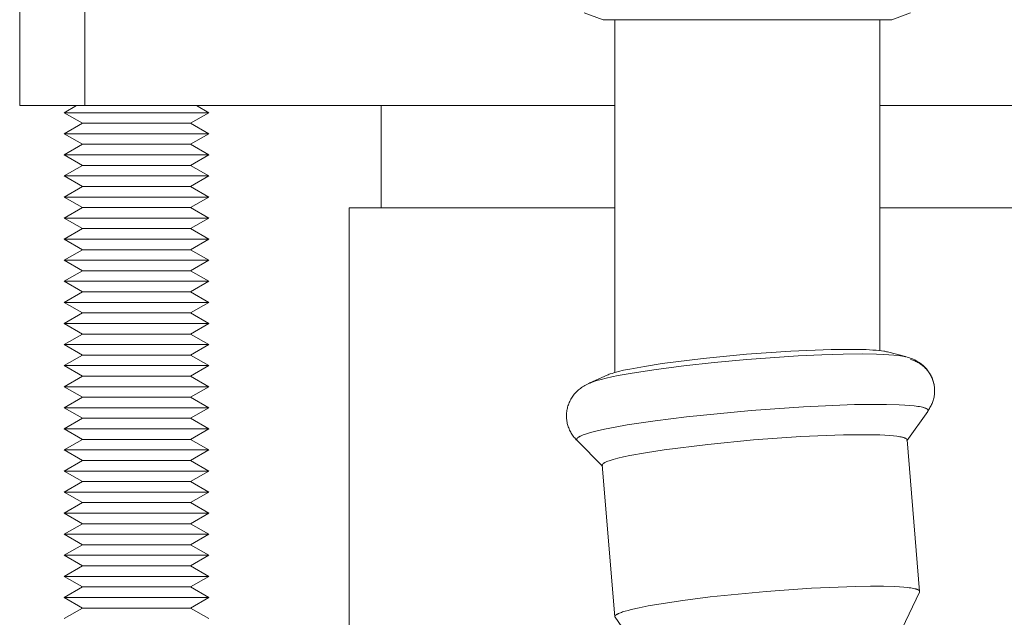
# Model space of a CAD drawing. Units: millimetres. Extents: x -1330 to 1947, y 4732 to 9619.
# Drawn here: x 85 to 167, y 9212 to 9262 of the extents above; entities that cross this region are included whole.
import ezdxf

# ---------------------------------------------------------------- set-up
doc = ezdxf.new("R2010")
doc.units = ezdxf.units.MM
doc.layers.add('Make2D$Visible$Curves$3DCPCOLOR253', color=7, linetype='Continuous', lineweight=0, true_color=0xadadad)
doc.layers.add('Make2D$Visible$Curves$3DCPCOLOR254', color=7, linetype='Continuous', lineweight=0, true_color=0xd6d6d6)

msp = doc.modelspace()

# ---------------------------------------------------------------- linework, layer by layer
at = {"layer": 'Make2D$Visible$Curves$3DCPCOLOR253'}
for points in [[(115.025, 9254.936), (115.025, 9246.436)], [(185.025, 9246.436), (156.446, 9246.436)]]:
    msp.add_lwpolyline(points, dxfattribs=at)
at = {"layer": 'Make2D$Visible$Curves$3DCPCOLOR254'}
for points in [[(85.025, 9264.936), (85.025, 9254.936)], [(90.425, 9254.936), (90.425, 9264.936)], [(133.458, 9262.064), (131.897, 9262.632)], [(158.994, 9262.632), (157.434, 9262.064)], [(133.458, 9262.064), (155.144, 9262.064)], [(134.446, 9232.774), (134.446, 9262.064)], [(155.144, 9262.064), (157.434, 9262.064)], [(156.446, 9262.064), (156.446, 9234.587)], [(90.425, 9254.936), (85.025, 9254.936)], [(119.945, 9254.936), (90.425, 9254.936)], [(134.446, 9254.936), (119.945, 9254.936)], [(180.105, 9254.936), (156.446, 9254.936)], [(112.375, 9187.086), (112.375, 9246.436)], [(112.375, 9246.436), (134.446, 9246.436)], [(152.401, 9234.675), (149.059, 9234.539), (145.364, 9234.281)], [(157.059, 9234.483), (156.992, 9234.5), (156.918, 9234.516), (156.839, 9234.531), (156.753, 9234.546), (156.565, 9234.573), (156.353, 9234.598), (156.119, 9234.619), (155.863, 9234.638), (155.292, 9234.668), (154.65, 9234.685), (153.946, 9234.692), (152.401, 9234.675)], [(145.364, 9234.281), (141.766, 9233.936), (138.357, 9233.509), (136.898, 9233.283), (135.677, 9233.06), (135.167, 9232.952), (134.727, 9232.848), (134.534, 9232.798), (134.358, 9232.748), (134.199, 9232.701), (134.058, 9232.654)], [(145.4, 9233.845), (142.68, 9233.606), (140.151, 9233.332), (137.866, 9233.034), (135.88, 9232.725)], [(153.386, 9234.297), (151.61, 9234.245), (149.668, 9234.154), (145.4, 9233.845)], [(154.974, 9234.311), (153.386, 9234.297)], [(158.568, 9234.077), (158.508, 9234.091), (158.445, 9234.104), (158.306, 9234.129), (158.153, 9234.153), (157.986, 9234.175), (157.61, 9234.214), (157.181, 9234.246), (156.7, 9234.273), (156.171, 9234.292), (154.974, 9234.311)], [(157.059, 9234.483), (158.571, 9234.086)], [(158.592, 9234.072), (158.568, 9234.077)], [(158.571, 9234.086), (158.702, 9234.052), (158.832, 9234.013), (158.96, 9233.969), (159.087, 9233.921), (159.212, 9233.869), (159.336, 9233.813)], [(160.974, 9231.476), (160.965, 9231.567), (160.953, 9231.658), (160.937, 9231.748), (160.919, 9231.837), (160.897, 9231.926), (160.873, 9232.014), (160.846, 9232.102), (160.815, 9232.188), (160.782, 9232.273), (160.746, 9232.357), (160.707, 9232.44), (160.665, 9232.521), (160.621, 9232.601), (160.573, 9232.679), (160.523, 9232.756), (160.471, 9232.831), (160.416, 9232.904), (160.359, 9232.975), (160.299, 9233.044), (160.237, 9233.111), (160.173, 9233.176), (160.106, 9233.239), (160.038, 9233.3), (159.967, 9233.358), (159.894, 9233.413), (159.82, 9233.466), (159.744, 9233.517), (159.666, 9233.565), (159.587, 9233.61), (159.506, 9233.653), (159.424, 9233.693), (159.34, 9233.73), (159.255, 9233.764), (159.169, 9233.795), (159.082, 9233.824), (158.994, 9233.849)], [(159.336, 9233.813), (159.426, 9233.767), (159.515, 9233.719), (159.603, 9233.668), (159.688, 9233.613), (159.772, 9233.556), (159.854, 9233.496), (159.933, 9233.433), (160.011, 9233.367), (160.086, 9233.299), (160.159, 9233.228), (160.229, 9233.155), (160.296, 9233.08), (160.361, 9233.002), (160.424, 9232.922), (160.483, 9232.84), (160.54, 9232.755)], [(132.369, 9231.911), (133.795, 9232.552)], [(135.88, 9232.725), (134.703, 9232.51), (134.184, 9232.403), (133.714, 9232.298), (133.296, 9232.195), (132.931, 9232.094), (132.77, 9232.045), (132.623, 9231.997), (132.491, 9231.949), (132.43, 9231.926), (132.373, 9231.903)], [(134.058, 9232.654), (133.969, 9232.623), (133.882, 9232.589), (133.795, 9232.552)], [(160.54, 9232.755), (160.591, 9232.673), (160.639, 9232.588), (160.685, 9232.502), (160.727, 9232.414), (160.766, 9232.325), (160.802, 9232.234), (160.835, 9232.142), (160.865, 9232.05), (160.892, 9231.956), (160.915, 9231.861), (160.935, 9231.766), (160.951, 9231.67), (160.964, 9231.573), (160.974, 9231.476)], [(130.646, 9230.274), (130.689, 9230.366), (130.734, 9230.457), (130.782, 9230.546), (130.833, 9230.633), (130.888, 9230.719), (130.945, 9230.803), (131.005, 9230.885), (131.068, 9230.964), (131.133, 9231.042), (131.201, 9231.117), (131.272, 9231.19), (131.345, 9231.26), (131.42, 9231.328), (131.498, 9231.393), (131.578, 9231.455), (131.66, 9231.515)], [(131.66, 9231.515), (131.756, 9231.581), (131.854, 9231.643), (131.954, 9231.703), (132.055, 9231.76), (132.158, 9231.813), (132.263, 9231.864), (132.369, 9231.911)], [(132.373, 9231.903), (132.351, 9231.893)], [(160.437, 9229.629), (160.492, 9229.704), (160.545, 9229.782), (160.595, 9229.861), (160.642, 9229.942), (160.686, 9230.024), (160.727, 9230.108), (160.766, 9230.194), (160.801, 9230.28), (160.833, 9230.368), (160.863, 9230.457), (160.889, 9230.547), (160.912, 9230.637), (160.932, 9230.729), (160.948, 9230.821), (160.962, 9230.913), (160.972, 9231.006), (160.979, 9231.1), (160.983, 9231.193), (160.983, 9231.287), (160.98, 9231.38), (160.974, 9231.473)], [(160.974, 9231.473), (160.974, 9231.476)], [(130.429, 9228.94), (130.423, 9229.037), (130.42, 9229.135), (130.42, 9229.232), (130.424, 9229.33), (130.432, 9229.427), (130.442, 9229.524), (130.456, 9229.62), (130.474, 9229.716), (130.494, 9229.811), (130.518, 9229.906), (130.545, 9229.999), (130.576, 9230.092), (130.61, 9230.183), (130.646, 9230.274)], [(154.343, 9230.106), (150.095, 9229.93), (145.75, 9229.625)], [(160.437, 9229.629), (160.437, 9229.633), (160.436, 9229.637), (160.435, 9229.641), (160.435, 9229.645), (160.434, 9229.649), (160.432, 9229.653), (160.431, 9229.657), (160.429, 9229.66), (160.428, 9229.664), (160.426, 9229.668), (160.424, 9229.672), (160.422, 9229.676), (160.419, 9229.68), (160.417, 9229.684), (160.414, 9229.688), (160.411, 9229.691), (160.408, 9229.695), (160.405, 9229.699), (160.402, 9229.703), (160.398, 9229.707), (160.394, 9229.71), (160.391, 9229.714), (160.386, 9229.718), (160.382, 9229.722), (160.378, 9229.725), (160.373, 9229.729), (160.369, 9229.733), (160.364, 9229.737), (160.353, 9229.744), (160.342, 9229.751), (160.331, 9229.759), (160.318, 9229.766), (160.305, 9229.773), (160.291, 9229.78), (160.276, 9229.787), (160.261, 9229.795), (160.245, 9229.802), (160.228, 9229.809), (160.192, 9229.822), (160.153, 9229.836), (160.112, 9229.849), (160.067, 9229.862), (160.019, 9229.875), (159.968, 9229.888), (159.856, 9229.912), (159.733, 9229.936), (159.596, 9229.958), (159.447, 9229.979), (159.285, 9229.999), (158.922, 9230.035), (158.509, 9230.065), (158.046, 9230.09), (156.976, 9230.121), (155.733, 9230.127), (154.343, 9230.106)], [(130.429, 9228.937), (130.429, 9228.94)], [(131.306, 9227.126), (131.236, 9227.194), (131.168, 9227.265), (131.103, 9227.338), (131.04, 9227.413), (130.98, 9227.49), (130.923, 9227.57), (130.868, 9227.651), (130.816, 9227.735), (130.768, 9227.82), (130.722, 9227.906), (130.679, 9227.995), (130.64, 9228.084), (130.603, 9228.175), (130.57, 9228.267), (130.54, 9228.361), (130.513, 9228.455), (130.49, 9228.55), (130.47, 9228.646), (130.453, 9228.742), (130.44, 9228.84), (130.429, 9228.937)], [(145.75, 9229.625), (140.388, 9229.094), (137.784, 9228.765), (135.465, 9228.415), (134.463, 9228.238), (133.586, 9228.065), (132.847, 9227.896), (132.531, 9227.815), (132.251, 9227.736), (132.007, 9227.66), (131.898, 9227.622), (131.799, 9227.586), (131.708, 9227.55), (131.626, 9227.515), (131.589, 9227.497), (131.553, 9227.48), (131.52, 9227.463), (131.489, 9227.447), (131.46, 9227.43), (131.433, 9227.414), (131.408, 9227.398), (131.396, 9227.39), (131.385, 9227.382), (131.374, 9227.374), (131.364, 9227.366), (131.354, 9227.358), (131.345, 9227.351), (131.336, 9227.343), (131.328, 9227.335), (131.321, 9227.328), (131.313, 9227.32), (131.307, 9227.313), (131.301, 9227.305), (131.295, 9227.298), (131.29, 9227.291), (131.285, 9227.283), (131.281, 9227.276), (131.277, 9227.269), (131.274, 9227.262), (131.271, 9227.255), (131.268, 9227.248), (131.266, 9227.241), (131.265, 9227.234), (131.264, 9227.227), (131.263, 9227.22), (131.263, 9227.214), (131.263, 9227.207)], [(160.409, 9229.542), (158.672, 9227.101)], [(160.409, 9229.542), (160.411, 9229.545), (160.414, 9229.549), (160.416, 9229.553), (160.419, 9229.557), (160.421, 9229.56), (160.423, 9229.564), (160.425, 9229.568), (160.427, 9229.572), (160.429, 9229.577), (160.43, 9229.581), (160.431, 9229.585), (160.433, 9229.589), (160.434, 9229.594), (160.435, 9229.598), (160.436, 9229.602), (160.436, 9229.607), (160.437, 9229.611), (160.437, 9229.616), (160.437, 9229.62), (160.437, 9229.625), (160.437, 9229.629)], [(131.263, 9227.207), (131.264, 9227.202), (131.265, 9227.198), (131.266, 9227.194), (131.267, 9227.189), (131.268, 9227.185), (131.269, 9227.181), (131.271, 9227.177), (131.273, 9227.173), (131.274, 9227.168), (131.276, 9227.164), (131.278, 9227.16), (131.281, 9227.157), (131.283, 9227.153), (131.285, 9227.149), (131.288, 9227.145), (131.291, 9227.142), (131.293, 9227.138), (131.296, 9227.135), (131.299, 9227.132), (131.303, 9227.129), (131.306, 9227.126)], [(153.41, 9227.59), (149.869, 9227.446), (145.954, 9227.172)], [(158.697, 9227.176), (158.697, 9227.18), (158.696, 9227.184), (158.695, 9227.188), (158.694, 9227.191), (158.693, 9227.195), (158.692, 9227.199), (158.691, 9227.203), (158.689, 9227.207), (158.687, 9227.21), (158.685, 9227.214), (158.683, 9227.218), (158.681, 9227.221), (158.678, 9227.225), (158.676, 9227.229), (158.673, 9227.232), (158.67, 9227.236), (158.667, 9227.24), (158.663, 9227.243), (158.66, 9227.247), (158.656, 9227.251), (158.652, 9227.254), (158.648, 9227.258), (158.644, 9227.261), (158.639, 9227.265), (158.635, 9227.268), (158.63, 9227.272), (158.625, 9227.275), (158.62, 9227.279), (158.609, 9227.286), (158.598, 9227.293), (158.585, 9227.3), (158.572, 9227.306), (158.559, 9227.313), (158.544, 9227.32), (158.529, 9227.326), (158.513, 9227.333), (158.48, 9227.346), (158.443, 9227.358), (158.404, 9227.37), (158.362, 9227.382), (158.317, 9227.394), (158.269, 9227.406), (158.218, 9227.417), (158.108, 9227.438), (157.987, 9227.458), (157.856, 9227.477), (157.561, 9227.512), (157.225, 9227.541), (156.851, 9227.565), (156.441, 9227.584), (155.525, 9227.605), (153.41, 9227.59)], [(133.421, 9225.004), (131.306, 9227.126)], [(145.954, 9227.172), (142.142, 9226.807), (138.531, 9226.355), (136.985, 9226.115), (135.692, 9225.879), (135.152, 9225.765), (134.686, 9225.655), (134.481, 9225.601), (134.294, 9225.549), (134.126, 9225.499), (133.977, 9225.449)], [(158.672, 9227.101), (158.675, 9227.104), (158.677, 9227.107), (158.679, 9227.11), (158.681, 9227.113), (158.683, 9227.117), (158.685, 9227.12), (158.687, 9227.123), (158.688, 9227.127), (158.69, 9227.131), (158.691, 9227.134), (158.692, 9227.138), (158.693, 9227.142), (158.694, 9227.145), (158.695, 9227.149), (158.696, 9227.153), (158.696, 9227.157), (158.697, 9227.161), (158.697, 9227.164), (158.697, 9227.168), (158.697, 9227.172), (158.697, 9227.176)], [(158.697, 9227.176), (159.741, 9214.597)], [(133.977, 9225.449), (133.84, 9225.4), (133.778, 9225.375), (133.72, 9225.351), (133.667, 9225.327), (133.617, 9225.302), (133.594, 9225.29), (133.572, 9225.279), (133.552, 9225.267), (133.532, 9225.255), (133.514, 9225.243), (133.496, 9225.231), (133.48, 9225.22), (133.473, 9225.214), (133.466, 9225.208), (133.459, 9225.202), (133.452, 9225.196), (133.446, 9225.191), (133.44, 9225.185), (133.434, 9225.179), (133.428, 9225.174), (133.423, 9225.168), (133.418, 9225.162), (133.414, 9225.157), (133.41, 9225.151), (133.408, 9225.148), (133.406, 9225.145), (133.404, 9225.143), (133.402, 9225.14), (133.4, 9225.137), (133.399, 9225.134), (133.397, 9225.131), (133.396, 9225.129), (133.395, 9225.126), (133.393, 9225.123), (133.392, 9225.12), (133.391, 9225.118), (133.39, 9225.115), (133.389, 9225.112), (133.388, 9225.109), (133.387, 9225.107), (133.387, 9225.104), (133.386, 9225.101), (133.386, 9225.099), (133.385, 9225.096), (133.385, 9225.093), (133.384, 9225.091), (133.384, 9225.088), (133.384, 9225.085), (133.384, 9225.082), (133.384, 9225.08), (133.384, 9225.077), (133.384, 9225.074)], [(133.384, 9225.074), (133.385, 9225.071), (133.385, 9225.067), (133.386, 9225.063), (133.387, 9225.059), (133.388, 9225.056), (133.389, 9225.052), (133.391, 9225.048), (133.392, 9225.045), (133.394, 9225.041), (133.395, 9225.038), (133.397, 9225.034), (133.399, 9225.031), (133.401, 9225.028), (133.403, 9225.024), (133.405, 9225.021), (133.408, 9225.018), (133.41, 9225.015), (133.413, 9225.012), (133.415, 9225.009), (133.418, 9225.007), (133.421, 9225.004)], [(134.429, 9212.495), (133.384, 9225.074)], [(154.454, 9215.011), (150.768, 9214.859), (146.998, 9214.593)], [(159.741, 9214.597), (159.741, 9214.6), (159.741, 9214.604), (159.74, 9214.607), (159.739, 9214.611), (159.738, 9214.614), (159.737, 9214.618), (159.736, 9214.621), (159.735, 9214.624), (159.733, 9214.628), (159.732, 9214.631), (159.73, 9214.634), (159.728, 9214.638), (159.726, 9214.641), (159.724, 9214.644), (159.721, 9214.648), (159.719, 9214.651), (159.716, 9214.654), (159.714, 9214.658), (159.711, 9214.661), (159.708, 9214.664), (159.704, 9214.668), (159.701, 9214.671), (159.698, 9214.674), (159.694, 9214.677), (159.69, 9214.681), (159.686, 9214.684), (159.682, 9214.687), (159.678, 9214.69), (159.669, 9214.697), (159.659, 9214.703), (159.649, 9214.71), (159.638, 9214.716), (159.627, 9214.722), (159.615, 9214.728), (159.602, 9214.734), (159.589, 9214.741), (159.575, 9214.747), (159.56, 9214.753), (159.529, 9214.765), (159.495, 9214.776), (159.459, 9214.788), (159.42, 9214.799), (159.378, 9214.811), (159.334, 9214.822), (159.238, 9214.843), (159.13, 9214.863), (159.012, 9214.882), (158.882, 9214.901), (158.741, 9214.918), (158.427, 9214.949), (158.068, 9214.976), (157.667, 9214.997), (156.739, 9215.024), (155.66, 9215.029), (154.454, 9215.011)], [(146.998, 9214.593), (142.345, 9214.133), (140.087, 9213.848), (138.074, 9213.544), (137.204, 9213.39), (136.444, 9213.24), (135.803, 9213.094), (135.528, 9213.023), (135.285, 9212.955), (135.074, 9212.888), (134.98, 9212.856), (134.893, 9212.824), (134.815, 9212.793), (134.744, 9212.762), (134.711, 9212.747), (134.68, 9212.733), (134.651, 9212.718), (134.624, 9212.703), (134.599, 9212.689), (134.575, 9212.675), (134.554, 9212.661), (134.544, 9212.654), (134.534, 9212.647), (134.525, 9212.64), (134.516, 9212.634), (134.507, 9212.627), (134.499, 9212.62), (134.492, 9212.613), (134.485, 9212.607), (134.478, 9212.6), (134.472, 9212.594), (134.466, 9212.587), (134.461, 9212.581), (134.456, 9212.574), (134.451, 9212.568), (134.447, 9212.562), (134.443, 9212.556), (134.44, 9212.549), (134.437, 9212.543), (134.435, 9212.537), (134.433, 9212.531), (134.431, 9212.525), (134.43, 9212.519), (134.429, 9212.513), (134.428, 9212.507), (134.428, 9212.501), (134.429, 9212.495)], [(159.731, 9214.545), (158.279, 9211.513)], [(159.731, 9214.545), (159.732, 9214.548), (159.734, 9214.551), (159.735, 9214.554), (159.736, 9214.557), (159.737, 9214.561), (159.738, 9214.564), (159.739, 9214.567), (159.74, 9214.57), (159.74, 9214.574), (159.741, 9214.577), (159.741, 9214.58), (159.741, 9214.584), (159.742, 9214.587), (159.742, 9214.59), (159.742, 9214.594), (159.741, 9214.597)], [(134.429, 9212.495), (134.429, 9212.492), (134.429, 9212.489), (134.43, 9212.485), (134.431, 9212.482), (134.432, 9212.479), (134.433, 9212.476), (134.434, 9212.473), (134.435, 9212.469), (134.436, 9212.466), (134.437, 9212.463), (134.439, 9212.46), (134.44, 9212.457), (134.442, 9212.454), (134.444, 9212.452), (134.446, 9212.449), (134.448, 9212.446)], [(136.38, 9209.695), (134.448, 9212.446)]]:
    msp.add_lwpolyline(points, dxfattribs=at)
at = {"layer": 'Make2D$Visible$Curves$3DCPCOLOR254', "color": 0}
for points in [[(88.725, 9254.342), (89.754, 9254.936)], [(94.725, 9254.342), (88.725, 9254.342)], [(90.241, 9253.467), (88.725, 9254.342)], [(100.725, 9254.342), (94.725, 9254.342)], [(100.725, 9254.342), (99.209, 9253.467)], [(99.697, 9254.936), (100.725, 9254.342)], [(88.725, 9252.592), (90.241, 9253.467)], [(94.725, 9253.467), (90.241, 9253.467)], [(99.209, 9253.467), (94.725, 9253.467)], [(99.209, 9253.467), (100.725, 9252.592)], [(94.725, 9252.592), (88.725, 9252.592)], [(90.241, 9251.717), (88.725, 9252.592)], [(100.725, 9252.592), (94.725, 9252.592)], [(100.725, 9252.592), (99.209, 9251.717)], [(88.725, 9250.842), (90.241, 9251.717)], [(94.725, 9251.717), (90.241, 9251.717)], [(99.209, 9251.717), (94.725, 9251.717)], [(99.209, 9251.717), (100.725, 9250.842)], [(94.725, 9250.842), (88.725, 9250.842)], [(90.241, 9249.967), (88.725, 9250.842)], [(100.725, 9250.842), (94.725, 9250.842)], [(100.725, 9250.842), (99.209, 9249.967)], [(88.725, 9249.092), (90.241, 9249.967)], [(94.725, 9249.967), (90.241, 9249.967)], [(99.209, 9249.967), (94.725, 9249.967)], [(99.209, 9249.967), (100.725, 9249.092)], [(94.725, 9249.092), (88.725, 9249.092)], [(90.241, 9248.217), (88.725, 9249.092)], [(100.725, 9249.092), (94.725, 9249.092)], [(100.725, 9249.092), (99.209, 9248.217)], [(88.725, 9247.342), (90.241, 9248.217)], [(94.725, 9248.217), (90.241, 9248.217)], [(99.209, 9248.217), (94.725, 9248.217)], [(99.209, 9248.217), (100.725, 9247.342)], [(94.725, 9247.342), (88.725, 9247.342)], [(90.241, 9246.467), (88.725, 9247.342)], [(100.725, 9247.342), (94.725, 9247.342)], [(100.725, 9247.342), (99.209, 9246.467)], [(88.725, 9245.592), (90.241, 9246.467)], [(94.725, 9246.467), (90.241, 9246.467)], [(99.209, 9246.467), (94.725, 9246.467)], [(99.209, 9246.467), (100.725, 9245.592)], [(94.725, 9245.592), (88.725, 9245.592)], [(90.241, 9244.717), (88.725, 9245.592)], [(100.725, 9245.592), (94.725, 9245.592)], [(100.725, 9245.592), (99.209, 9244.717)], [(88.725, 9243.842), (90.241, 9244.717)], [(94.725, 9244.717), (90.241, 9244.717)], [(99.209, 9244.717), (94.725, 9244.717)], [(99.209, 9244.717), (100.725, 9243.842)], [(94.725, 9243.842), (88.725, 9243.842)], [(90.241, 9242.967), (88.725, 9243.842)], [(100.725, 9243.842), (94.725, 9243.842)], [(100.725, 9243.842), (99.209, 9242.967)], [(88.725, 9242.092), (90.241, 9242.967)], [(94.725, 9242.967), (90.241, 9242.967)], [(99.209, 9242.967), (94.725, 9242.967)], [(99.209, 9242.967), (100.725, 9242.092)], [(94.725, 9242.092), (88.725, 9242.092)], [(90.241, 9241.217), (88.725, 9242.092)], [(100.725, 9242.092), (94.725, 9242.092)], [(100.725, 9242.092), (99.209, 9241.217)], [(88.725, 9240.342), (90.241, 9241.217)], [(94.725, 9241.217), (90.241, 9241.217)], [(99.209, 9241.217), (94.725, 9241.217)], [(99.209, 9241.217), (100.725, 9240.342)], [(94.725, 9240.342), (88.725, 9240.342)], [(90.241, 9239.467), (88.725, 9240.342)], [(100.725, 9240.342), (94.725, 9240.342)], [(100.725, 9240.342), (99.209, 9239.467)], [(88.725, 9238.592), (90.241, 9239.467)], [(94.725, 9239.467), (90.241, 9239.467)], [(99.209, 9239.467), (94.725, 9239.467)], [(99.209, 9239.467), (100.725, 9238.592)], [(94.725, 9238.592), (88.725, 9238.592)], [(90.241, 9237.717), (88.725, 9238.592)], [(100.725, 9238.592), (94.725, 9238.592)], [(100.725, 9238.592), (99.209, 9237.717)], [(88.725, 9236.842), (90.241, 9237.717)], [(94.725, 9237.717), (90.241, 9237.717)], [(99.209, 9237.717), (94.725, 9237.717)], [(99.209, 9237.717), (100.725, 9236.842)], [(94.725, 9236.842), (88.725, 9236.842)], [(90.241, 9235.967), (88.725, 9236.842)], [(100.725, 9236.842), (94.725, 9236.842)], [(100.725, 9236.842), (99.209, 9235.967)], [(88.725, 9235.092), (90.241, 9235.967)], [(94.725, 9235.967), (90.241, 9235.967)], [(99.209, 9235.967), (94.725, 9235.967)], [(99.209, 9235.967), (100.725, 9235.092)], [(94.725, 9235.092), (88.725, 9235.092)], [(90.241, 9234.217), (88.725, 9235.092)], [(100.725, 9235.092), (94.725, 9235.092)], [(100.725, 9235.092), (99.209, 9234.217)], [(88.725, 9233.342), (90.241, 9234.217)], [(94.725, 9234.217), (90.241, 9234.217)], [(99.209, 9234.217), (94.725, 9234.217)], [(99.209, 9234.217), (100.725, 9233.342)], [(94.725, 9233.342), (88.725, 9233.342)], [(90.241, 9232.467), (88.725, 9233.342)], [(100.725, 9233.342), (94.725, 9233.342)], [(100.725, 9233.342), (99.209, 9232.467)], [(88.725, 9231.592), (90.241, 9232.467)], [(94.725, 9232.467), (90.241, 9232.467)], [(99.209, 9232.467), (94.725, 9232.467)], [(99.209, 9232.467), (100.725, 9231.592)], [(94.725, 9231.592), (88.725, 9231.592)], [(90.241, 9230.717), (88.725, 9231.592)], [(100.725, 9231.592), (94.725, 9231.592)], [(100.725, 9231.592), (99.209, 9230.717)], [(88.725, 9229.842), (90.241, 9230.717)], [(94.725, 9230.717), (90.241, 9230.717)], [(99.209, 9230.717), (94.725, 9230.717)], [(99.209, 9230.717), (100.725, 9229.842)], [(94.725, 9229.842), (88.725, 9229.842)], [(90.241, 9228.967), (88.725, 9229.842)], [(100.725, 9229.842), (94.725, 9229.842)], [(100.725, 9229.842), (99.209, 9228.967)], [(88.725, 9228.092), (90.241, 9228.967)], [(94.725, 9228.967), (90.241, 9228.967)], [(99.209, 9228.967), (94.725, 9228.967)], [(99.209, 9228.967), (100.725, 9228.092)], [(94.725, 9228.092), (88.725, 9228.092)], [(90.241, 9227.217), (88.725, 9228.092)], [(100.725, 9228.092), (94.725, 9228.092)], [(100.725, 9228.092), (99.209, 9227.217)], [(88.725, 9226.342), (90.241, 9227.217)], [(94.725, 9227.217), (90.241, 9227.217)], [(99.209, 9227.217), (94.725, 9227.217)], [(99.209, 9227.217), (100.725, 9226.342)], [(94.725, 9226.342), (88.725, 9226.342)], [(90.241, 9225.467), (88.725, 9226.342)], [(100.725, 9226.342), (94.725, 9226.342)], [(100.725, 9226.342), (99.209, 9225.467)], [(88.725, 9224.592), (90.241, 9225.467)], [(94.725, 9225.467), (90.241, 9225.467)], [(99.209, 9225.467), (94.725, 9225.467)], [(99.209, 9225.467), (100.725, 9224.592)], [(94.725, 9224.592), (88.725, 9224.592)], [(90.241, 9223.717), (88.725, 9224.592)], [(100.725, 9224.592), (94.725, 9224.592)], [(100.725, 9224.592), (99.209, 9223.717)], [(88.725, 9222.842), (90.241, 9223.717)], [(94.725, 9223.717), (90.241, 9223.717)], [(99.209, 9223.717), (94.725, 9223.717)], [(99.209, 9223.717), (100.725, 9222.842)], [(94.725, 9222.842), (88.725, 9222.842)], [(90.241, 9221.967), (88.725, 9222.842)], [(100.725, 9222.842), (94.725, 9222.842)], [(100.725, 9222.842), (99.209, 9221.967)], [(88.725, 9221.092), (90.241, 9221.967)], [(94.725, 9221.967), (90.241, 9221.967)], [(99.209, 9221.967), (94.725, 9221.967)], [(99.209, 9221.967), (100.725, 9221.092)], [(94.725, 9221.092), (88.725, 9221.092)], [(90.241, 9220.217), (88.725, 9221.092)], [(100.725, 9221.092), (94.725, 9221.092)], [(100.725, 9221.092), (99.209, 9220.217)], [(88.725, 9219.342), (90.241, 9220.217)], [(94.725, 9220.217), (90.241, 9220.217)], [(99.209, 9220.217), (94.725, 9220.217)], [(99.209, 9220.217), (100.725, 9219.342)], [(94.725, 9219.342), (88.725, 9219.342)], [(90.241, 9218.467), (88.725, 9219.342)], [(100.725, 9219.342), (94.725, 9219.342)], [(100.725, 9219.342), (99.209, 9218.467)], [(88.725, 9217.592), (90.241, 9218.467)], [(94.725, 9218.467), (90.241, 9218.467)], [(99.209, 9218.467), (94.725, 9218.467)], [(99.209, 9218.467), (100.725, 9217.592)], [(94.725, 9217.592), (88.725, 9217.592)], [(90.241, 9216.717), (88.725, 9217.592)], [(100.725, 9217.592), (94.725, 9217.592)], [(100.725, 9217.592), (99.209, 9216.717)], [(88.725, 9215.842), (90.241, 9216.717)], [(94.725, 9216.717), (90.241, 9216.717)], [(99.209, 9216.717), (94.725, 9216.717)], [(99.209, 9216.717), (100.725, 9215.842)], [(94.725, 9215.842), (88.725, 9215.842)], [(90.241, 9214.967), (88.725, 9215.842)], [(100.725, 9215.842), (94.725, 9215.842)], [(100.725, 9215.842), (99.209, 9214.967)], [(88.725, 9214.092), (90.241, 9214.967)], [(94.725, 9214.967), (90.241, 9214.967)], [(99.209, 9214.967), (94.725, 9214.967)], [(99.209, 9214.967), (100.725, 9214.092)], [(94.725, 9214.092), (88.725, 9214.092)], [(90.241, 9213.217), (88.725, 9214.092)], [(100.725, 9214.092), (94.725, 9214.092)], [(100.725, 9214.092), (99.209, 9213.217)], [(88.725, 9212.342), (90.241, 9213.217)], [(94.725, 9213.217), (90.241, 9213.217)], [(99.209, 9213.217), (94.725, 9213.217)], [(99.209, 9213.217), (100.725, 9212.342)]]:
    msp.add_lwpolyline(points, dxfattribs=at)

doc.saveas('drawing.dxf')
